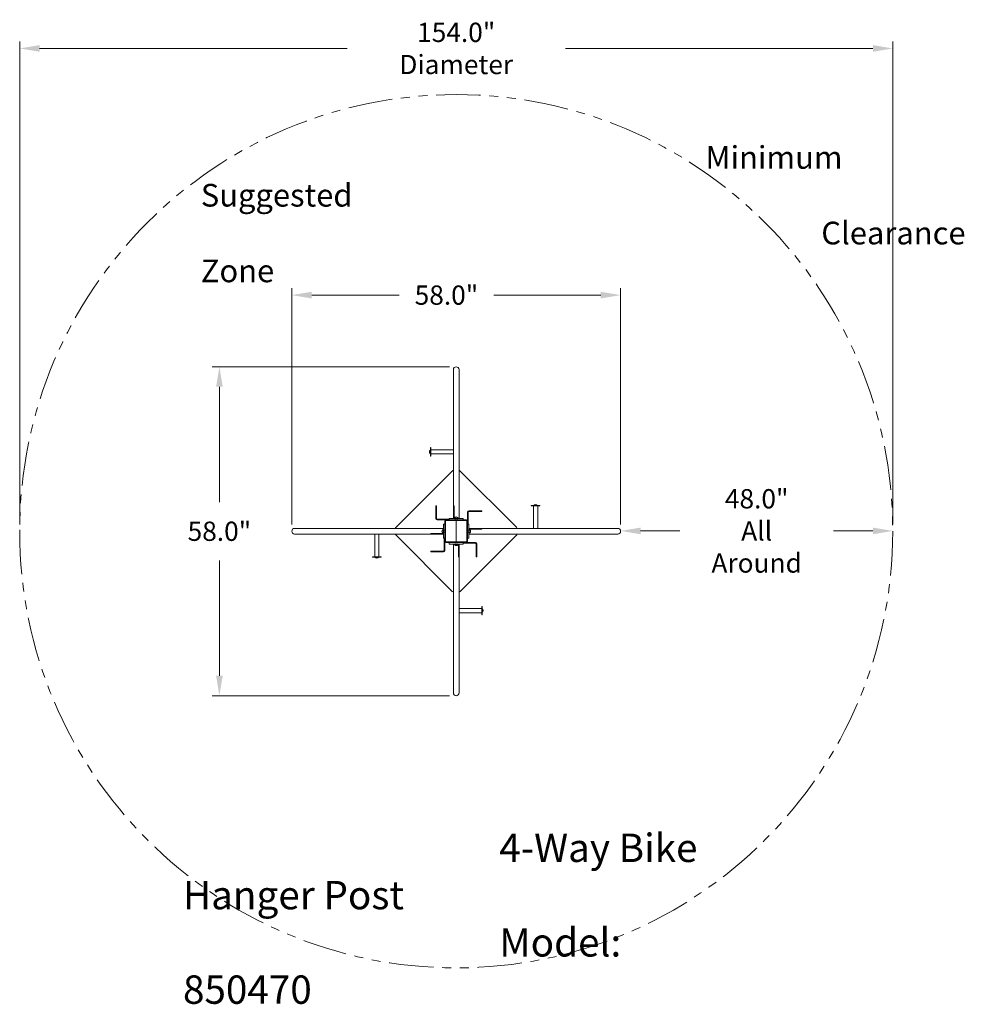
# Model space of a CAD drawing. Units: inches. Extents: x 4184 to 4351, y -1152 to -978.
import ezdxf

# ---------------------------------------------------------------- set-up
doc = ezdxf.new("R2010")
doc.units = ezdxf.units.IN
doc.header["$LTSCALE"] = 0.25
doc.header["$MEASUREMENT"] = 0
doc.linetypes.add('HIDDEN', pattern=[0.375, 0.25, -0.125])
doc.linetypes.add('PHANTOM2', pattern=[1.25, 0.625, -0.125, 0.125, -0.125, 0.125, -0.125])
for name, color, linetype, lineweight in [('Dim', 1, 'Continuous', 5), ('Dwg', 7, 'Continuous', 18), ('Hidden', 3, 'HIDDEN', 5), ('Phantom', 6, 'PHANTOM2', 13)]:
    doc.layers.add(name, color=color, linetype=linetype, lineweight=lineweight)
doc.layers.add('Text', color=5, linetype='Continuous')
doc.styles.add('Romans-.8', font='arial.ttf', dxfattribs={"width": 0.94})
doc.dimstyles.new('ABC Std', dxfattribs={"dimtxt": 0.068, "dimasz": 0.0703, "dimexe": 0.025, "dimexo": 0.068, "dimgap": 0.068, "dimtad": 0, "dimtih": 1, "dimtoh": 1, "dimzin": 4, "dimdsep": 46, "dimtxsty": 'Romans-.8', "dimcen": 0.0625, "dimclrd": 256, "dimclre": 256, "dimclrt": 5, "dimadec": 0, "dimazin": 0, "dimtfac": 1, "dimtofl": 0, "dimtmove": 0, "dimatfit": 1, "dimfxl": 1, "dimtolj": 1, "dimtzin": 0, "dimlwd": -1, "dimlwe": -1, "dimarcsym": 0})

# ---------------------------------------------------------------- blocks, each defined once
blk = doc.blocks.new('A$C262F1D3B')
at = {"layer": 'Dim'}
for p, q in [((0, 0.44), (-0.06, 0.44)), ((-0.06, -0.44), (-0.06, 0.44)), ((0, -0.44), (-0.06, -0.44))]:
    blk.add_line(p, q, dxfattribs=at)
blk.add_ellipse((-0.06, 0), major_axis=(0, 0.31), ratio=0.707053, start_param=0, end_param=3.141593, dxfattribs=at)
blk = doc.blocks.new('*D44')
at = {"layer": 'Defpoints', "color": 0, "transparency": 16777216}
for p in [(4290.33, -1026.74), (4232.33, -1068.38), (4290.33, -1068.38)]:
    blk.add_point(p, dxfattribs=at)
at = {"layer": 'Dim', "transparency": 16777216}
for p, q in [((4232.33, -1067.21), (4232.33, -1025.49)), ((4290.33, -1067.21), (4290.33, -1025.49)), ((4235.85, -1026.74), (4251.27, -1026.74)), ((4286.82, -1026.74), (4267.95, -1026.74))]:
    blk.add_line(p, q, dxfattribs=at)
for points in [[(4235.85, -1026.15), (4235.85, -1027.33), (4232.33, -1026.74)], [(4286.82, -1026.15), (4286.82, -1027.33), (4290.33, -1026.74)]]:
    blk.add_solid(points, dxfattribs=at)
at = {"layer": 'Dim', "color": 5, "transparency": 16777216, "insert": (4259.61, -1026.74), "char_height": 3.4, "attachment_point": 5, "style": 'Romans-.8'}
blk.add_mtext('\\A1;58.0"', dxfattribs=at)
blk = doc.blocks.new('*D45')
at = {"layer": 'Defpoints', "color": 0, "transparency": 16777216}
for p in [(4261.33, -1039.38), (4219.56, -1097.38), (4261.33, -1097.38)]:
    blk.add_point(p, dxfattribs=at)
at = {"layer": 'Dim', "transparency": 16777216}
for p, q in [((4260.16, -1039.38), (4218.31, -1039.38)), ((4219.56, -1042.89), (4219.56, -1063.24)), ((4219.56, -1093.86), (4219.56, -1073.51)), ((4260.16, -1097.38), (4218.31, -1097.38))]:
    blk.add_line(p, q, dxfattribs=at)
for points in [[(4218.98, -1042.89), (4220.15, -1042.89), (4219.56, -1039.38)], [(4218.98, -1093.86), (4220.15, -1093.86), (4219.56, -1097.38)]]:
    blk.add_solid(points, dxfattribs=at)
at = {"layer": 'Dim', "color": 5, "transparency": 16777216, "insert": (4219.56, -1068.38), "char_height": 3.4, "attachment_point": 5, "style": 'Romans-.8'}
blk.add_mtext('\\A1;58.0"', dxfattribs=at)
blk = doc.blocks.new('*D215')
at = {"layer": 'Defpoints', "color": 0, "transparency": 16777216}
for p in [(4290.33, -1068.38), (4338.33, -1068.32), (4338.33, -1068.38)]:
    blk.add_point(p, dxfattribs=at)
at = {"layer": 'Dim', "transparency": 16777216}
for p, q in [((4290.33, -1067.21), (4290.33, -1067.07)), ((4338.33, -1067.21), (4338.33, -1067.07)), ((4293.85, -1068.32), (4300.8, -1068.32)), ((4334.82, -1068.32), (4327.87, -1068.32))]:
    blk.add_line(p, q, dxfattribs=at)
for points in [[(4293.85, -1067.74), (4293.85, -1068.91), (4290.33, -1068.32)], [(4334.82, -1067.74), (4334.82, -1068.91), (4338.33, -1068.32)]]:
    blk.add_solid(points, dxfattribs=at)
at = {"layer": 'Dim', "color": 5, "transparency": 16777216, "insert": (4314.33, -1068.32), "char_height": 3.4, "attachment_point": 5, "style": 'Romans-.8'}
blk.add_mtext('\\A1;48.0"\\PAll Around', dxfattribs=at)
blk = doc.blocks.new('*D216')
at = {"layer": 'Defpoints', "color": 0, "transparency": 16777216}
for p in [(4184.33, -983.24), (4184.33, -1068.38), (4338.33, -1068.38)]:
    blk.add_point(p, dxfattribs=at)
at = {"layer": 'Dim', "transparency": 16777216}
for p, q in [((4184.33, -1067.21), (4184.33, -981.99)), ((4338.33, -1067.21), (4338.33, -981.99)), ((4187.85, -983.24), (4242.09, -983.24)), ((4334.82, -983.24), (4280.58, -983.24))]:
    blk.add_line(p, q, dxfattribs=at)
for points in [[(4187.85, -982.65), (4187.85, -983.83), (4184.33, -983.24)], [(4334.82, -982.65), (4334.82, -983.83), (4338.33, -983.24)]]:
    blk.add_solid(points, dxfattribs=at)
at = {"layer": 'Dim', "color": 5, "transparency": 16777216, "insert": (4261.33, -983.24), "char_height": 3.4, "attachment_point": 5, "style": 'Romans-.8'}
blk.add_mtext('\\A1;154.0" Diameter', dxfattribs=at)

msp = doc.modelspace()

# ---------------------------------------------------------------- linework, layer by layer
at = {"layer": 'Dwg'}
for p, q in [((4260.83, -1039.88), (4260.83, -1066.13)), ((4261.83, -1039.88), (4261.83, -1066.13)), ((4256.83, -1054), (4260.83, -1054)), ((4260.83, -1054.75), (4256.83, -1054.75)), ((4260.83, -1054), (4260.83, -1054.75)), ((4260.83, -1054.63), (4260.83, -1054.13)), ((4250.73, -1067.67), (4260.63, -1057.77)), ((4262.04, -1057.77), (4271.94, -1067.67)), ((4274.96, -1067.88), (4274.96, -1063.88)), ((4275.71, -1063.88), (4275.71, -1067.88)), ((4259.33, -1067.13), (4259.08, -1067.13)), ((4259.08, -1067.13), (4259.08, -1069.63)), ((4259.33, -1069.63), (4259.33, -1067.13)), ((4262.58, -1066.13), (4260.08, -1066.13)), ((4260.08, -1066.13), (4260.08, -1066.38)), ((4260.08, -1066.38), (4262.58, -1066.38)), ((4261.33, -1066.5), (4261.33, -1070.25)), ((4262.58, -1066.38), (4262.58, -1066.13)), ((4263.33, -1067.13), (4263.33, -1069.63)), ((4263.58, -1067.13), (4263.33, -1067.13)), ((4263.58, -1069.63), (4263.58, -1067.13)), ((4232.83, -1067.88), (4259.08, -1067.88)), ((4232.83, -1068.88), (4259.08, -1068.88)), ((4246.96, -1072.88), (4246.96, -1068.88)), ((4246.96, -1068.88), (4247.71, -1068.88)), ((4247.58, -1068.88), (4247.08, -1068.88)), ((4247.71, -1068.88), (4247.71, -1072.88)), ((4260.63, -1078.98), (4250.73, -1069.08)), ((4271.94, -1069.08), (4262.04, -1078.98)), ((4289.83, -1067.88), (4263.58, -1067.88)), ((4289.83, -1068.88), (4263.58, -1068.88)), ((4275.71, -1067.88), (4274.96, -1067.88)), ((4275.08, -1067.88), (4275.58, -1067.88)), ((4259.08, -1069.63), (4259.33, -1069.63)), ((4262.58, -1070.38), (4260.08, -1070.38)), ((4260.08, -1070.38), (4260.08, -1070.63)), ((4260.08, -1070.63), (4262.58, -1070.63)), ((4260.83, -1096.88), (4260.83, -1070.63)), ((4261.83, -1096.88), (4261.83, -1070.63)), ((4262.58, -1070.63), (4262.58, -1070.38)), ((4263.33, -1069.63), (4263.58, -1069.63)), ((4261.83, -1082), (4265.83, -1082)), ((4261.83, -1082.75), (4261.83, -1082)), ((4261.83, -1082.13), (4261.83, -1082.63)), ((4265.83, -1082.75), (4261.83, -1082.75))]:
    msp.add_line(p, q, dxfattribs=at)
at = {"layer": 'Dwg', "lineweight": 5}
for p, q in [((4256.77, -1055.13), (4256.77, -1053.63)), ((4256.77, -1053.63), (4256.83, -1053.63)), ((4256.83, -1053.63), (4256.83, -1055.13)), ((4256.77, -1054.67), (4256.77, -1054.08)), ((4256.83, -1055.13), (4256.77, -1055.13)), ((4256.83, -1054.75), (4256.83, -1054)), ((4257.71, -1063.88), (4257.71, -1066.14)), ((4257.71, -1063.88), (4257.83, -1063.88)), ((4257.83, -1063.88), (4257.83, -1066.14)), ((4260.95, -1063.88), (4260.83, -1063.88)), ((4260.95, -1066.13), (4260.95, -1063.88)), ((4274.58, -1063.88), (4274.58, -1063.82)), ((4274.58, -1063.82), (4276.08, -1063.82)), ((4276.08, -1063.88), (4274.58, -1063.88)), ((4274.96, -1063.88), (4275.71, -1063.88)), ((4275.04, -1063.82), (4275.63, -1063.82)), ((4276.08, -1063.82), (4276.08, -1063.88)), ((4263.33, -1065), (4263.33, -1067.76)), ((4263.45, -1065), (4263.45, -1067.13)), ((4265.83, -1064.76), (4263.57, -1064.76)), ((4265.83, -1064.88), (4263.57, -1064.88)), ((4265.83, -1064.76), (4265.83, -1064.88)), ((4257.95, -1066.26), (4260.08, -1066.26)), ((4257.95, -1066.38), (4260.71, -1066.38)), ((4259.08, -1068.76), (4256.83, -1068.76)), ((4256.83, -1068.76), (4256.83, -1068.88)), ((4259.33, -1071.76), (4259.33, -1069)), ((4263.58, -1068), (4265.83, -1068)), ((4265.83, -1068), (4265.83, -1067.88)), ((4259.21, -1071.76), (4259.21, -1069.63)), ((4261.71, -1070.63), (4261.71, -1072.88)), ((4261.83, -1072.88), (4261.83, -1070.63)), ((4264.71, -1070.38), (4261.95, -1070.38)), ((4264.71, -1070.5), (4262.58, -1070.5)), ((4264.83, -1072.88), (4264.83, -1070.62)), ((4264.95, -1072.88), (4264.95, -1070.62)), ((4246.58, -1072.88), (4248.08, -1072.88)), ((4246.58, -1072.94), (4246.58, -1072.88)), ((4248.08, -1072.94), (4246.58, -1072.94)), ((4247.71, -1072.88), (4246.96, -1072.88)), ((4247.63, -1072.94), (4247.04, -1072.94)), ((4248.08, -1072.88), (4248.08, -1072.94)), ((4256.83, -1072), (4256.83, -1071.88)), ((4256.83, -1071.88), (4259.09, -1071.88)), ((4256.83, -1072), (4259.09, -1072)), ((4261.71, -1072.88), (4261.83, -1072.88)), ((4264.95, -1072.88), (4264.83, -1072.88)), ((4265.83, -1083.13), (4265.83, -1081.63)), ((4265.83, -1081.63), (4265.89, -1081.63)), ((4265.89, -1081.63), (4265.89, -1083.13)), ((4265.83, -1082), (4265.83, -1082.75)), ((4265.89, -1083.13), (4265.83, -1083.13)), ((4265.89, -1082.08), (4265.89, -1082.67))]:
    msp.add_line(p, q, dxfattribs=at)
at = {"layer": 'Dwg', "lineweight": 5, "ltscale": 7}
for p, q in [((4259.33, -1066.56), (4259.33, -1070.19)), ((4259.46, -1066.56), (4259.46, -1070.19)), ((4263.15, -1066.38), (4259.52, -1066.38)), ((4263.15, -1066.5), (4259.52, -1066.5)), ((4263.21, -1070.19), (4263.21, -1066.56)), ((4263.33, -1070.19), (4263.33, -1066.56)), ((4259.52, -1070.25), (4263.15, -1070.25)), ((4259.52, -1070.38), (4263.15, -1070.38))]:
    msp.add_line(p, q, dxfattribs=at)
at = {"layer": 'Dwg'}
for centre, radius, start, end in [((4261.33, -1039.88), 0.5, 0, 180), ((4261.33, -1058.48), 1, 120, 135), ((4261.33, -1058.48), 1, 45, 60), ((4251.43, -1068.38), 1, 135, 150), ((4271.23, -1068.38), 1, 30, 45), ((4232.83, -1068.38), 0.5, 90, 270), ((4251.43, -1068.38), 1, 210, 225), ((4271.23, -1068.38), 1, 315, 330), ((4289.83, -1068.38), 0.5, 270, 90), ((4261.33, -1078.28), 1, 225, 240), ((4261.33, -1078.28), 1, 300, 315), ((4261.33, -1096.88), 0.5, 180, 0)]:
    msp.add_arc(centre, radius, start, end, dxfattribs=at)
at = {"layer": 'Dwg', "lineweight": 5}
for centre, radius, start, end in [((4263.57, -1065), 0.24, 90, 180), ((4263.57, -1065), 0.12, 90, 180), ((4257.95, -1066.14), 0.24, 180, 270), ((4257.95, -1066.14), 0.12, 180, 270), ((4264.71, -1070.62), 0.24, 360, 90), ((4264.71, -1070.62), 0.12, 360, 90), ((4259.09, -1071.76), 0.12, 270, 360), ((4259.09, -1071.76), 0.24, 270, 360)]:
    msp.add_arc(centre, radius, start, end, dxfattribs=at)
at = {"layer": 'Dwg', "lineweight": 5, "ltscale": 7}
for centre, radius, start, end in [((4259.52, -1066.56), 0.188, 90, 180), ((4259.52, -1066.56), 0.0625, 90, 180), ((4263.15, -1066.56), 0.188, 0, 90), ((4263.15, -1066.56), 0.0625, 0, 90), ((4259.52, -1070.19), 0.188, 180, 270), ((4259.52, -1070.19), 0.0625, 180, 270), ((4263.15, -1070.19), 0.188, 270, 0), ((4263.15, -1070.19), 0.0625, 270, 0)]:
    msp.add_arc(centre, radius, start, end, dxfattribs=at)
at = {"layer": 'Dwg', "lineweight": 5}
for centre, major_axis in [((4256.77, -1054.38), (0, -0.293)), ((4275.33, -1063.82), (-0.293, 0)), ((4247.33, -1072.94), (0.293, 0)), ((4265.89, -1082.38), (0, 0.293))]:
    msp.add_ellipse(centre, major_axis=major_axis, ratio=0.606729, start_param=3.141593, end_param=6.283185, dxfattribs=at)
at = {"layer": 'Hidden', "lineweight": 5}
for p, q in [((4259.96, -1066.26), (4259.96, -1066.38)), ((4263.45, -1067), (4263.33, -1067)), ((4259.21, -1069.75), (4259.33, -1069.75)), ((4262.71, -1070.5), (4262.71, -1070.38))]:
    msp.add_line(p, q, dxfattribs=at)
at = {"layer": 'Hidden', "ltscale": 2}
for p, q in [((4261.15, -1066.38), (4261.15, -1066.13)), ((4261.52, -1066.38), (4261.52, -1066.13)), ((4259.33, -1068.19), (4259.08, -1068.19)), ((4259.33, -1068.56), (4259.08, -1068.56)), ((4263.33, -1068.19), (4263.58, -1068.19)), ((4263.33, -1068.56), (4263.58, -1068.56)), ((4261.15, -1070.38), (4261.15, -1070.63)), ((4261.52, -1070.38), (4261.52, -1070.63))]:
    msp.add_line(p, q, dxfattribs=at)
at = {"layer": 'Phantom', "ltscale": 50}
msp.add_circle((4261.33, -1068.38), 77, dxfattribs=at)

# ---------------------------------------------------------------- block references
at = {"layer": 'Dim', "lineweight": 5}
for p, rotation in [((4261.33, -1066.13), 270), ((4263.58, -1068.38), 180), ((4261.33, -1070.63), 90)]:
    msp.add_blockref('A$C262F1D3B', p, dxfattribs=dict(at, rotation=rotation))
msp.add_blockref('A$C262F1D3B', (4259.08, -1068.38), dxfattribs=at)

# ---------------------------------------------------------------- texts
at = {"layer": 'Text', "attachment_point": 1, "style": 'Romans-.8'}
for s, width, gutter_width, insert, char_height in [('\\pi22.254;Minimum Suggested\\P\\pi27.362;Clearance Zone', 91.6177, 2.5, (4216.28, -1000.46), 4), ('\\pi11.157;{\\fArial|b1|i0|c0|p34;4-Way Bike Hanger Post\\P\\pi27.501;}Model: 850470', 97.6417, 128.59, (4213.14, -1121.71), 5)]:
    msp.add_mtext_dynamic_manual_height_columns(s, width=width, gutter_width=gutter_width, heights=[0], dxfattribs=dict(at, insert=insert, char_height=char_height))

# ---------------------------------------------------------------- dimensions: what is measured, and where the dimension line sits
at = {"layer": 'Dim'}
for base, p1, p2, text, picture, middle in [((4184.33, -983.24), (4338.33, -1068.38), (4184.33, -1068.38), '<>" Diameter', '*D216', (4261.33, -983.24)), ((4338.33, -1068.32), (4290.33, -1068.38), (4338.33, -1068.38), '<>"\\PAll Around', '*D215', (4314.33, -1068.32))]:
    dim = msp.add_linear_dim(base=base, p1=p1, p2=p2, text=text, dimstyle='ABC Std', override={"dimscale": 50, "dimexo": 0.023427, "dimdec": 1}, dxfattribs=at)
    dim.commit()
    dim.dimension.update_dxf_attribs({"geometry": picture, "text_midpoint": middle})
dim = msp.add_linear_dim(base=(4290.33, -1026.74), p1=(4232.33, -1068.38), p2=(4290.33, -1068.38), text='<>"', dimstyle='ABC Std', override={"dimscale": 50, "dimexo": 0.023427, "dimdec": 1}, dxfattribs=at)
dim.commit()
dim.dimension.update_dxf_attribs({"geometry": '*D44', "text_midpoint": (4259.61, -1026.74), "dimtype": 160})
dim = msp.add_linear_dim(base=(4219.56, -1097.38), p1=(4261.33, -1039.38), p2=(4261.33, -1097.38), angle=90, text='<>"', dimstyle='ABC Std', override={"dimscale": 50, "dimexo": 0.023427, "dimdec": 1}, dxfattribs=at)
dim.commit()
dim.dimension.update_dxf_attribs({"geometry": '*D45', "text_midpoint": (4219.56, -1068.38)})

doc.saveas('drawing.dxf')
